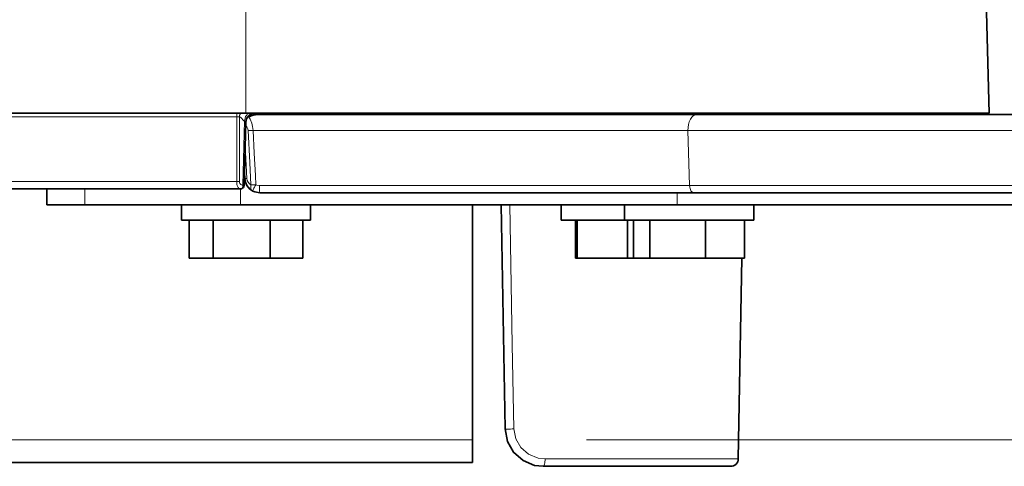
# Model space of a CAD drawing. Extents: x 7 to 562, y -598 to -165.
# Drawn here: x 219 to 244, y -494 to -483 of the extents above; entities that cross this region are included whole.
import ezdxf

# ---------------------------------------------------------------- set-up
doc = ezdxf.new("R2010")
doc.units = 0
doc.header["$MEASUREMENT"] = 0
doc.layers.add('Layer 1', color=7, linetype='Continuous', lineweight=0)

msp = doc.modelspace()

# ---------------------------------------------------------------- linework, layer by layer
at = {"layer": 'Layer 1', "color": 8, "lineweight": 18, "true_color": 0x818181}
for points in [[(225.057, -475.496), (225.057, -475.496), (225.057, -485.236), (225.057, -485.236)], [(108.738, -485.328), (108.738, -485.328), (224.827, -485.328), (224.827, -485.328)], [(224.827, -486.942), (224.827, -486.942), (224.827, -485.328), (224.827, -485.328)], [(224.893, -485.329), (224.893, -485.329), (224.893, -486.941), (224.893, -486.941)], [(224.982, -487.033), (224.982, -487.033), (225.024, -485.434), (225.024, -485.434)], [(225.057, -485.551), (225.057, -485.551), (225.048, -485.565), (225.048, -485.565)], [(248.771, -485.672), (248.771, -485.672), (236.053, -485.672), (236.053, -485.672)], [(236.053, -485.672), (236.053, -485.672), (236.094, -487.041), (236.094, -487.041)], [(108.738, -486.942), (108.738, -486.942), (224.827, -486.942), (224.827, -486.942)], [(221.049, -487.126), (221.049, -487.126), (221.049, -487.523), (221.049, -487.523)], [(224.916, -487.126), (224.916, -487.126), (224.916, -487.126), (224.916, -487.126)], [(224.923, -487.126), (224.923, -487.126), (224.923, -487.523), (224.923, -487.523)], [(236.094, -487.041), (236.094, -487.041), (248.812, -487.041), (248.812, -487.041)], [(235.781, -487.22), (235.781, -487.22), (235.781, -487.523), (235.781, -487.523)], [(102.871, -493.362), (102.871, -493.362), (230.694, -493.362), (230.694, -493.362)]]:
    msp.add_open_spline(points, degree=3, dxfattribs=at)
at = {"layer": 'Layer 1', "color": 18, "lineweight": 35, "true_color": 0x010101}
for points in [[(243.287, -475.497), (243.287, -475.497), (243.542, -485.236), (243.542, -485.236)], [(166.782, -485.236), (166.782, -485.236), (225.057, -485.236), (225.057, -485.236)], [(225.135, -485.335), (225.135, -485.335), (225.132, -485.338), (225.132, -485.338)], [(236.269, -485.274), (236.269, -485.274), (248.988, -485.274), (248.988, -485.274)], [(225.051, -485.467), (225.051, -485.467), (225.01, -487.034), (225.01, -487.034)], [(225.026, -486.863), (225.026, -486.863), (225.018, -486.717), (225.018, -486.717)], [(108.649, -487.126), (108.649, -487.126), (224.916, -487.126), (224.916, -487.126)], [(220.104, -487.523), (220.104, -487.523), (220.104, -487.126), (220.104, -487.126)], [(248.921, -487.221), (248.921, -487.221), (236.202, -487.221), (236.202, -487.221)], [(221.049, -487.523), (221.049, -487.523), (224.923, -487.523), (224.923, -487.523)], [(223.451, -487.523), (223.451, -487.523), (223.451, -487.901), (223.451, -487.901)], [(226.663, -487.901), (226.663, -487.901), (226.663, -487.523), (226.663, -487.523)], [(230.694, -493.362), (230.694, -493.362), (230.694, -487.523), (230.694, -487.523)], [(231.503, -493.095), (231.503, -493.095), (231.406, -487.523), (231.406, -487.523)], [(232.9, -487.523), (232.9, -487.523), (232.9, -487.901), (232.9, -487.901)], [(234.475, -487.523), (234.475, -487.523), (234.475, -487.901), (234.475, -487.901)], [(248.146, -487.523), (248.146, -487.523), (235.781, -487.523), (235.781, -487.523)], [(237.688, -487.901), (237.688, -487.901), (237.688, -487.523), (237.688, -487.523)], [(223.644, -488.846), (223.644, -488.846), (223.644, -487.901), (223.644, -487.901)], [(224.243, -488.846), (224.243, -488.846), (224.243, -487.901), (224.243, -487.901)], [(225.656, -488.846), (225.656, -488.846), (225.656, -487.901), (225.656, -487.901)], [(226.47, -488.846), (226.47, -488.846), (226.47, -487.901), (226.47, -487.901)], [(233.257, -488.846), (233.257, -488.846), (233.257, -487.901), (233.257, -487.901)], [(233.299, -488.846), (233.299, -488.846), (233.299, -487.901), (233.299, -487.901)], [(234.548, -488.846), (234.548, -488.846), (234.548, -487.901), (234.548, -487.901)], [(234.701, -488.846), (234.701, -488.846), (234.701, -487.901), (234.701, -487.901)], [(235.108, -488.846), (235.108, -488.846), (235.108, -487.901), (235.108, -487.901)], [(236.488, -488.846), (236.488, -488.846), (236.488, -487.901), (236.488, -487.901)], [(237.461, -488.846), (237.461, -488.846), (237.461, -487.901), (237.461, -487.901)], [(224.243, -488.846), (224.243, -488.846), (223.644, -488.846), (223.644, -488.846)], [(225.656, -488.846), (225.656, -488.846), (224.243, -488.846), (224.243, -488.846)], [(226.47, -488.846), (226.47, -488.846), (225.656, -488.846), (225.656, -488.846)], [(233.299, -488.846), (233.299, -488.846), (233.257, -488.846), (233.257, -488.846)], [(234.548, -488.846), (234.548, -488.846), (233.299, -488.846), (233.299, -488.846)], [(234.701, -488.846), (234.701, -488.846), (234.548, -488.846), (234.548, -488.846)], [(235.108, -488.846), (235.108, -488.846), (234.701, -488.846), (234.701, -488.846)], [(236.488, -488.846), (236.488, -488.846), (235.108, -488.846), (235.108, -488.846)], [(237.461, -488.846), (237.461, -488.846), (236.488, -488.846), (236.488, -488.846)], [(237.392, -488.846), (237.392, -488.846), (237.305, -493.838), (237.305, -493.838)], [(230.694, -493.929), (230.694, -493.929), (102.871, -493.929), (102.871, -493.929)]]:
    msp.add_open_spline(points, degree=3, dxfattribs=at)
at = {"layer": 'Layer 1', "color": 8, "lineweight": 18, "true_color": 0x818181}
for points, knots in [([(224.827, -485.236), (224.827, -485.236), (224.827, -485.238), (224.827, -485.238), (224.827, -485.238), (224.827, -485.243), (224.827, -485.243), (224.827, -485.243), (224.827, -485.252), (224.827, -485.252), (224.827, -485.252), (224.827, -485.263), (224.827, -485.263), (224.827, -485.263), (224.827, -485.277), (224.827, -485.277), (224.827, -485.277), (224.827, -485.293), (224.827, -485.293), (224.827, -485.293), (224.827, -485.31), (224.827, -485.31), (224.827, -485.31), (224.827, -485.328), (224.827, -485.328)], [0, 0, 0, 0, 1, 1, 1, 2, 2, 2, 3, 3, 3, 4, 4, 4, 5, 5, 5, 6, 6, 6, 7, 7, 7, 8, 8, 8, 8]), ([(224.893, -485.329), (224.893, -485.329), (224.879, -485.329), (224.879, -485.329), (224.879, -485.329), (224.863, -485.328), (224.863, -485.328), (224.863, -485.328), (224.845, -485.328), (224.845, -485.328), (224.845, -485.328), (224.827, -485.328), (224.827, -485.328)], [0, 0, 0, 0, 1, 1, 1, 2, 2, 2, 3, 3, 3, 4, 4, 4, 4]), ([(224.893, -485.329), (224.893, -485.329), (224.9, -485.291), (224.9, -485.291), (224.9, -485.291), (224.918, -485.257), (224.918, -485.257), (224.918, -485.257), (224.939, -485.241), (224.939, -485.241), (224.939, -485.241), (224.96, -485.236), (224.96, -485.236)], [0, 0, 0, 0, 1, 1, 1, 2, 2, 2, 3, 3, 3, 4, 4, 4, 4]), ([(225.024, -485.434), (225.024, -485.434), (225.004, -485.427), (225.004, -485.427), (225.004, -485.427), (224.983, -485.409), (224.983, -485.409), (224.983, -485.409), (224.951, -485.372), (224.951, -485.372), (224.951, -485.372), (224.922, -485.342), (224.922, -485.342), (224.922, -485.342), (224.893, -485.329), (224.893, -485.329)], [0, 0, 0, 0, 1, 1, 1, 2, 2, 2, 3, 3, 3, 4, 4, 4, 5, 5, 5, 5]), ([(225.024, -485.434), (225.024, -485.434), (225.035, -485.361), (225.035, -485.361), (225.035, -485.361), (225.048, -485.325), (225.048, -485.325), (225.048, -485.325), (225.067, -485.294), (225.067, -485.294), (225.067, -485.294), (225.089, -485.268), (225.089, -485.268), (225.089, -485.268), (225.115, -485.25), (225.115, -485.25), (225.115, -485.25), (225.166, -485.236), (225.166, -485.236)], [0, 0, 0, 0, 1, 1, 1, 2, 2, 2, 3, 3, 3, 4, 4, 4, 5, 5, 5, 6, 6, 6, 6]), ([(225.051, -485.466), (225.051, -485.466), (225.051, -485.465), (225.051, -485.465), (225.051, -485.465), (225.049, -485.461), (225.049, -485.461), (225.049, -485.461), (225.044, -485.45), (225.044, -485.45), (225.044, -485.45), (225.036, -485.438), (225.036, -485.438), (225.036, -485.438), (225.03, -485.435), (225.03, -485.435), (225.03, -485.435), (225.024, -485.434), (225.024, -485.434)], [0, 0, 0, 0, 1, 1, 1, 2, 2, 2, 3, 3, 3, 4, 4, 4, 5, 5, 5, 6, 6, 6, 6]), ([(225.132, -485.337), (225.132, -485.337), (225.164, -485.387), (225.164, -485.387), (225.164, -485.387), (225.205, -485.488), (225.205, -485.488), (225.205, -485.488), (225.224, -485.573), (225.224, -485.573), (225.224, -485.573), (225.233, -485.672), (225.233, -485.672)], [0, 0, 0, 0, 1, 1, 1, 2, 2, 2, 3, 3, 3, 4, 4, 4, 4]), ([(225.966, -485.237), (225.966, -485.237), (225.966, -485.244), (225.966, -485.244), (225.966, -485.244), (225.966, -485.251), (225.966, -485.251), (225.966, -485.251), (225.966, -485.258), (225.966, -485.258), (225.966, -485.258), (225.967, -485.263), (225.967, -485.263), (225.967, -485.263), (225.967, -485.268), (225.967, -485.268), (225.967, -485.268), (225.967, -485.271), (225.967, -485.271), (225.967, -485.271), (225.968, -485.273), (225.968, -485.273), (225.968, -485.273), (225.968, -485.274), (225.968, -485.274)], [0, 0, 0, 0, 1, 1, 1, 2, 2, 2, 3, 3, 3, 4, 4, 4, 5, 5, 5, 6, 6, 6, 7, 7, 7, 8, 8, 8, 8]), ([(236.269, -485.274), (236.269, -485.274), (236.226, -485.282), (236.226, -485.282), (236.226, -485.282), (236.184, -485.305), (236.184, -485.305), (236.184, -485.305), (236.145, -485.342), (236.145, -485.342), (236.145, -485.342), (236.112, -485.392), (236.112, -485.392), (236.112, -485.392), (236.085, -485.452), (236.085, -485.452), (236.085, -485.452), (236.066, -485.521), (236.066, -485.521), (236.066, -485.521), (236.055, -485.595), (236.055, -485.595), (236.055, -485.595), (236.053, -485.672), (236.053, -485.672)], [0, 0, 0, 0, 1, 1, 1, 2, 2, 2, 3, 3, 3, 4, 4, 4, 5, 5, 5, 6, 6, 6, 7, 7, 7, 8, 8, 8, 8]), ([(242.89, -485.236), (242.89, -485.236), (242.89, -485.262), (242.89, -485.262), (242.89, -485.262), (242.89, -485.274), (242.89, -485.274)], [0, 0, 0, 0, 1, 1, 1, 2, 2, 2, 2]), ([(243.184, -485.236), (243.184, -485.236), (243.184, -485.246), (243.184, -485.246), (243.184, -485.246), (243.184, -485.26), (243.184, -485.26), (243.184, -485.26), (243.184, -485.274), (243.184, -485.274)], [0, 0, 0, 0, 1, 1, 1, 2, 2, 2, 3, 3, 3, 3]), ([(243.317, -485.236), (243.317, -485.236), (243.293, -485.243), (243.293, -485.243), (243.293, -485.243), (243.281, -485.251), (243.281, -485.251), (243.281, -485.251), (243.271, -485.263), (243.271, -485.263), (243.271, -485.263), (243.264, -485.274), (243.264, -485.274)], [0, 0, 0, 0, 1, 1, 1, 2, 2, 2, 3, 3, 3, 4, 4, 4, 4]), ([(225.11, -485.675), (225.11, -485.675), (225.101, -485.626), (225.101, -485.626), (225.101, -485.626), (225.081, -485.583), (225.081, -485.583), (225.081, -485.583), (225.057, -485.551), (225.057, -485.551)], [0, 0, 0, 0, 1, 1, 1, 2, 2, 2, 3, 3, 3, 3]), ([(225.233, -485.672), (225.233, -485.672), (225.216, -485.673), (225.216, -485.673), (225.216, -485.673), (225.199, -485.673), (225.199, -485.673), (225.199, -485.673), (225.182, -485.674), (225.182, -485.674), (225.182, -485.674), (225.166, -485.674), (225.166, -485.674), (225.166, -485.674), (225.151, -485.675), (225.151, -485.675), (225.151, -485.675), (225.137, -485.675), (225.137, -485.675), (225.137, -485.675), (225.123, -485.675), (225.123, -485.675), (225.123, -485.675), (225.11, -485.675), (225.11, -485.675)], [0, 0, 0, 0, 1, 1, 1, 2, 2, 2, 3, 3, 3, 4, 4, 4, 5, 5, 5, 6, 6, 6, 7, 7, 7, 8, 8, 8, 8]), ([(225.18, -487.023), (225.18, -487.023), (225.151, -486.464), (225.151, -486.464), (225.151, -486.464), (225.11, -485.675), (225.11, -485.675)], [0, 0, 0, 0, 1, 1, 1, 2, 2, 2, 2]), ([(236.053, -485.672), (236.053, -485.672), (234.975, -485.672), (234.975, -485.672), (234.975, -485.672), (233.856, -485.672), (233.856, -485.672), (233.856, -485.672), (232.699, -485.672), (232.699, -485.672), (232.699, -485.672), (231.51, -485.672), (231.51, -485.672), (231.51, -485.672), (230.292, -485.672), (230.292, -485.672), (230.292, -485.672), (229.051, -485.672), (229.051, -485.672), (229.051, -485.672), (227.791, -485.672), (227.791, -485.672), (227.791, -485.672), (226.517, -485.672), (226.517, -485.672), (226.517, -485.672), (225.233, -485.672), (225.233, -485.672)], [0, 0, 0, 0, 1, 1, 1, 2, 2, 2, 3, 3, 3, 4, 4, 4, 5, 5, 5, 6, 6, 6, 7, 7, 7, 8, 8, 8, 9, 9, 9, 9]), ([(225.233, -485.672), (225.233, -485.672), (225.262, -486.231), (225.262, -486.231), (225.262, -486.231), (225.291, -486.79), (225.291, -486.79), (225.291, -486.79), (225.303, -487.019), (225.303, -487.019)], [0, 0, 0, 0, 1, 1, 1, 2, 2, 2, 3, 3, 3, 3]), ([(225.037, -486.019), (225.037, -486.019), (225.038, -486.052), (225.038, -486.052), (225.038, -486.052), (225.081, -486.866), (225.081, -486.866)], [0, 0, 0, 0, 1, 1, 1, 2, 2, 2, 2]), ([(225.081, -486.866), (225.081, -486.866), (225.068, -486.866), (225.068, -486.866), (225.068, -486.866), (225.058, -486.866), (225.058, -486.866), (225.058, -486.866), (225.048, -486.865), (225.048, -486.865), (225.048, -486.865), (225.04, -486.865), (225.04, -486.865), (225.04, -486.865), (225.034, -486.865), (225.034, -486.865), (225.034, -486.865), (225.03, -486.864), (225.03, -486.864), (225.03, -486.864), (225.027, -486.863), (225.027, -486.863), (225.027, -486.863), (225.026, -486.862), (225.026, -486.862)], [0, 0, 0, 0, 1, 1, 1, 2, 2, 2, 3, 3, 3, 4, 4, 4, 5, 5, 5, 6, 6, 6, 7, 7, 7, 8, 8, 8, 8]), ([(225.081, -486.866), (225.081, -486.866), (225.09, -486.914), (225.09, -486.914), (225.09, -486.914), (225.109, -486.956), (225.109, -486.956), (225.109, -486.956), (225.146, -486.999), (225.146, -486.999), (225.146, -486.999), (225.18, -487.023), (225.18, -487.023)], [0, 0, 0, 0, 1, 1, 1, 2, 2, 2, 3, 3, 3, 4, 4, 4, 4]), ([(224.893, -486.941), (224.893, -486.941), (224.886, -486.941), (224.886, -486.941), (224.886, -486.941), (224.879, -486.942), (224.879, -486.942), (224.879, -486.942), (224.871, -486.942), (224.871, -486.942), (224.871, -486.942), (224.863, -486.942), (224.863, -486.942), (224.863, -486.942), (224.854, -486.942), (224.854, -486.942), (224.854, -486.942), (224.845, -486.942), (224.845, -486.942), (224.845, -486.942), (224.836, -486.942), (224.836, -486.942), (224.836, -486.942), (224.827, -486.942), (224.827, -486.942)], [0, 0, 0, 0, 1, 1, 1, 2, 2, 2, 3, 3, 3, 4, 4, 4, 5, 5, 5, 6, 6, 6, 7, 7, 7, 8, 8, 8, 8]), ([(224.916, -487.126), (224.916, -487.126), (224.898, -487.121), (224.898, -487.121), (224.898, -487.121), (224.881, -487.11), (224.881, -487.11), (224.881, -487.11), (224.866, -487.093), (224.866, -487.093), (224.866, -487.093), (224.852, -487.07), (224.852, -487.07), (224.852, -487.07), (224.841, -487.043), (224.841, -487.043), (224.841, -487.043), (224.833, -487.011), (224.833, -487.011), (224.833, -487.011), (224.828, -486.977), (224.828, -486.977), (224.828, -486.977), (224.827, -486.942), (224.827, -486.942)], [0, 0, 0, 0, 1, 1, 1, 2, 2, 2, 3, 3, 3, 4, 4, 4, 5, 5, 5, 6, 6, 6, 7, 7, 7, 8, 8, 8, 8]), ([(224.893, -486.941), (224.893, -486.941), (224.895, -486.959), (224.895, -486.959), (224.895, -486.959), (224.9, -486.976), (224.9, -486.976), (224.9, -486.976), (224.908, -486.992), (224.908, -486.992), (224.908, -486.992), (224.919, -487.005), (224.919, -487.005), (224.919, -487.005), (224.932, -487.017), (224.932, -487.017), (224.932, -487.017), (224.948, -487.025), (224.948, -487.025), (224.948, -487.025), (224.965, -487.031), (224.965, -487.031), (224.965, -487.031), (224.982, -487.033), (224.982, -487.033)], [0, 0, 0, 0, 1, 1, 1, 2, 2, 2, 3, 3, 3, 4, 4, 4, 5, 5, 5, 6, 6, 6, 7, 7, 7, 8, 8, 8, 8]), ([(224.982, -487.033), (224.982, -487.033), (224.981, -487.051), (224.981, -487.051), (224.981, -487.051), (224.976, -487.068), (224.976, -487.068), (224.976, -487.068), (224.97, -487.084), (224.97, -487.084), (224.97, -487.084), (224.962, -487.098), (224.962, -487.098), (224.962, -487.098), (224.952, -487.11), (224.952, -487.11), (224.952, -487.11), (224.94, -487.118), (224.94, -487.118), (224.94, -487.118), (224.928, -487.124), (224.928, -487.124), (224.928, -487.124), (224.916, -487.126), (224.916, -487.126)], [0, 0, 0, 0, 1, 1, 1, 2, 2, 2, 3, 3, 3, 4, 4, 4, 5, 5, 5, 6, 6, 6, 7, 7, 7, 8, 8, 8, 8]), ([(225.01, -487.034), (225.01, -487.034), (225.008, -487.052), (225.008, -487.052), (225.008, -487.052), (225.002, -487.069), (225.002, -487.069), (225.002, -487.069), (224.993, -487.085), (224.993, -487.085), (224.993, -487.085), (224.981, -487.099), (224.981, -487.099), (224.981, -487.099), (224.967, -487.11), (224.967, -487.11), (224.967, -487.11), (224.951, -487.119), (224.951, -487.119), (224.951, -487.119), (224.934, -487.124), (224.934, -487.124), (224.934, -487.124), (224.916, -487.126), (224.916, -487.126)], [0, 0, 0, 0, 1, 1, 1, 2, 2, 2, 3, 3, 3, 4, 4, 4, 5, 5, 5, 6, 6, 6, 7, 7, 7, 8, 8, 8, 8]), ([(225.01, -487.034), (225.01, -487.034), (225.009, -487.034), (225.009, -487.034), (225.009, -487.034), (225.008, -487.034), (225.008, -487.034), (225.008, -487.034), (225.006, -487.034), (225.006, -487.034), (225.006, -487.034), (225.003, -487.034), (225.003, -487.034), (225.003, -487.034), (224.999, -487.034), (224.999, -487.034), (224.999, -487.034), (224.994, -487.033), (224.994, -487.033), (224.994, -487.033), (224.988, -487.033), (224.988, -487.033), (224.988, -487.033), (224.982, -487.033), (224.982, -487.033)], [0, 0, 0, 0, 1, 1, 1, 2, 2, 2, 3, 3, 3, 4, 4, 4, 5, 5, 5, 6, 6, 6, 7, 7, 7, 8, 8, 8, 8]), ([(225.225, -487.176), (225.225, -487.176), (225.21, -487.166), (225.21, -487.166), (225.21, -487.166), (225.198, -487.152), (225.198, -487.152), (225.198, -487.152), (225.188, -487.136), (225.188, -487.136), (225.188, -487.136), (225.181, -487.117), (225.181, -487.117), (225.181, -487.117), (225.176, -487.096), (225.176, -487.096), (225.176, -487.096), (225.175, -487.072), (225.175, -487.072), (225.175, -487.072), (225.176, -487.048), (225.176, -487.048), (225.176, -487.048), (225.18, -487.023), (225.18, -487.023)], [0, 0, 0, 0, 1, 1, 1, 2, 2, 2, 3, 3, 3, 4, 4, 4, 5, 5, 5, 6, 6, 6, 7, 7, 7, 8, 8, 8, 8]), ([(225.303, -487.019), (225.303, -487.019), (225.286, -487.02), (225.286, -487.02), (225.286, -487.02), (225.269, -487.021), (225.269, -487.021), (225.269, -487.021), (225.252, -487.021), (225.252, -487.021), (225.252, -487.021), (225.236, -487.022), (225.236, -487.022), (225.236, -487.022), (225.221, -487.022), (225.221, -487.022), (225.221, -487.022), (225.207, -487.022), (225.207, -487.022), (225.207, -487.022), (225.193, -487.023), (225.193, -487.023), (225.193, -487.023), (225.18, -487.023), (225.18, -487.023)], [0, 0, 0, 0, 1, 1, 1, 2, 2, 2, 3, 3, 3, 4, 4, 4, 5, 5, 5, 6, 6, 6, 7, 7, 7, 8, 8, 8, 8]), ([(225.225, -487.176), (225.225, -487.176), (225.226, -487.172), (225.226, -487.172), (225.226, -487.172), (225.229, -487.163), (225.229, -487.163), (225.229, -487.163), (225.236, -487.149), (225.236, -487.149), (225.236, -487.149), (225.246, -487.13), (225.246, -487.13), (225.246, -487.13), (225.257, -487.106), (225.257, -487.106), (225.257, -487.106), (225.271, -487.079), (225.271, -487.079), (225.271, -487.079), (225.286, -487.05), (225.286, -487.05), (225.286, -487.05), (225.303, -487.019), (225.303, -487.019)], [0, 0, 0, 0, 1, 1, 1, 2, 2, 2, 3, 3, 3, 4, 4, 4, 5, 5, 5, 6, 6, 6, 7, 7, 7, 8, 8, 8, 8]), ([(225.303, -487.019), (225.303, -487.019), (225.329, -487.031), (225.329, -487.031), (225.329, -487.031), (225.391, -487.041), (225.391, -487.041)], [0, 0, 0, 0, 1, 1, 1, 2, 2, 2, 2]), ([(225.391, -487.041), (225.391, -487.041), (226.661, -487.041), (226.661, -487.041), (226.661, -487.041), (227.922, -487.041), (227.922, -487.041), (227.922, -487.041), (229.168, -487.041), (229.168, -487.041), (229.168, -487.041), (230.396, -487.041), (230.396, -487.041), (230.396, -487.041), (231.599, -487.041), (231.599, -487.041), (231.599, -487.041), (232.776, -487.041), (232.776, -487.041), (232.776, -487.041), (233.919, -487.041), (233.919, -487.041), (233.919, -487.041), (235.027, -487.041), (235.027, -487.041), (235.027, -487.041), (236.094, -487.041), (236.094, -487.041)], [0, 0, 0, 0, 1, 1, 1, 2, 2, 2, 3, 3, 3, 4, 4, 4, 5, 5, 5, 6, 6, 6, 7, 7, 7, 8, 8, 8, 9, 9, 9, 9]), ([(225.403, -487.22), (225.403, -487.22), (225.401, -487.217), (225.401, -487.217), (225.401, -487.217), (225.399, -487.207), (225.399, -487.207), (225.399, -487.207), (225.397, -487.191), (225.397, -487.191), (225.397, -487.191), (225.395, -487.169), (225.395, -487.169), (225.395, -487.169), (225.393, -487.142), (225.393, -487.142), (225.393, -487.142), (225.392, -487.111), (225.392, -487.111), (225.392, -487.111), (225.391, -487.077), (225.391, -487.077), (225.391, -487.077), (225.391, -487.041), (225.391, -487.041)], [0, 0, 0, 0, 1, 1, 1, 2, 2, 2, 3, 3, 3, 4, 4, 4, 5, 5, 5, 6, 6, 6, 7, 7, 7, 8, 8, 8, 8]), ([(236.202, -487.22), (236.202, -487.22), (236.182, -487.217), (236.182, -487.217), (236.182, -487.217), (236.162, -487.207), (236.162, -487.207), (236.162, -487.207), (236.144, -487.191), (236.144, -487.191), (236.144, -487.191), (236.128, -487.169), (236.128, -487.169), (236.128, -487.169), (236.114, -487.142), (236.114, -487.142), (236.114, -487.142), (236.104, -487.111), (236.104, -487.111), (236.104, -487.111), (236.097, -487.077), (236.097, -487.077), (236.097, -487.077), (236.094, -487.041), (236.094, -487.041)], [0, 0, 0, 0, 1, 1, 1, 2, 2, 2, 3, 3, 3, 4, 4, 4, 5, 5, 5, 6, 6, 6, 7, 7, 7, 8, 8, 8, 8]), ([(231.621, -487.523), (231.621, -487.523), (231.683, -490.997), (231.683, -490.997), (231.683, -490.997), (231.721, -493.095), (231.721, -493.095)], [0, 0, 0, 0, 1, 1, 1, 2, 2, 2, 2]), ([(231.721, -493.095), (231.721, -493.095), (231.681, -493.096), (231.681, -493.096), (231.681, -493.096), (231.64, -493.097), (231.64, -493.097), (231.64, -493.097), (231.603, -493.097), (231.603, -493.097), (231.603, -493.097), (231.569, -493.097), (231.569, -493.097), (231.569, -493.097), (231.541, -493.097), (231.541, -493.097), (231.541, -493.097), (231.52, -493.097), (231.52, -493.097), (231.52, -493.097), (231.507, -493.096), (231.507, -493.096), (231.507, -493.096), (231.503, -493.095), (231.503, -493.095)], [0, 0, 0, 0, 1, 1, 1, 2, 2, 2, 3, 3, 3, 4, 4, 4, 5, 5, 5, 6, 6, 6, 7, 7, 7, 8, 8, 8, 8]), ([(231.721, -493.095), (231.721, -493.095), (231.769, -493.342), (231.769, -493.342), (231.769, -493.342), (231.896, -493.56), (231.896, -493.56), (231.896, -493.56), (232.089, -493.724), (232.089, -493.724), (232.089, -493.724), (232.327, -493.819), (232.327, -493.819), (232.327, -493.819), (232.499, -493.838), (232.499, -493.838)], [0, 0, 0, 0, 1, 1, 1, 2, 2, 2, 3, 3, 3, 4, 4, 4, 5, 5, 5, 5]), ([(232.499, -493.838), (232.499, -493.838), (232.498, -493.874), (232.498, -493.874), (232.498, -493.874), (232.495, -493.909), (232.495, -493.909), (232.495, -493.909), (232.49, -493.941), (232.49, -493.941), (232.49, -493.941), (232.484, -493.969), (232.484, -493.969), (232.484, -493.969), (232.476, -493.992), (232.476, -493.992), (232.476, -493.992), (232.467, -494.01), (232.467, -494.01), (232.467, -494.01), (232.458, -494.02), (232.458, -494.02), (232.458, -494.02), (232.448, -494.024), (232.448, -494.024)], [0, 0, 0, 0, 1, 1, 1, 2, 2, 2, 3, 3, 3, 4, 4, 4, 5, 5, 5, 6, 6, 6, 7, 7, 7, 8, 8, 8, 8]), ([(232.499, -493.838), (232.499, -493.838), (233.173, -493.838), (233.173, -493.838), (233.173, -493.838), (233.819, -493.838), (233.819, -493.838), (233.819, -493.838), (234.428, -493.838), (234.428, -493.838), (234.428, -493.838), (234.993, -493.838), (234.993, -493.838), (234.993, -493.838), (235.509, -493.838), (235.509, -493.838), (235.509, -493.838), (235.968, -493.838), (235.968, -493.838), (235.968, -493.838), (236.367, -493.838), (236.367, -493.838), (236.367, -493.838), (236.699, -493.838), (236.699, -493.838), (236.699, -493.838), (236.962, -493.838), (236.962, -493.838), (236.962, -493.838), (237.152, -493.838), (237.152, -493.838), (237.152, -493.838), (237.267, -493.838), (237.267, -493.838), (237.267, -493.838), (237.305, -493.838), (237.305, -493.838)], [0, 0, 0, 0, 1, 1, 1, 2, 2, 2, 3, 3, 3, 4, 4, 4, 5, 5, 5, 6, 6, 6, 7, 7, 7, 8, 8, 8, 9, 9, 9, 10, 10, 10, 11, 11, 11, 12, 12, 12, 12])]:
    msp.add_open_spline(points, degree=3, knots=knots, dxfattribs=at)
at = {"layer": 'Layer 1', "color": 18, "lineweight": 35, "true_color": 0x010101}
for points, knots in [([(225.051, -485.467), (225.051, -485.467), (225.069, -485.381), (225.069, -485.381), (225.069, -485.381), (225.092, -485.34), (225.092, -485.34), (225.092, -485.34), (225.122, -485.303), (225.122, -485.303), (225.122, -485.303), (225.16, -485.274), (225.16, -485.274), (225.16, -485.274), (225.202, -485.253), (225.202, -485.253), (225.202, -485.253), (225.287, -485.236), (225.287, -485.236)], [0, 0, 0, 0, 1, 1, 1, 2, 2, 2, 3, 3, 3, 4, 4, 4, 5, 5, 5, 6, 6, 6, 6]), ([(225.057, -485.236), (225.057, -485.236), (226.869, -485.236), (226.869, -485.236), (226.869, -485.236), (228.663, -485.236), (228.663, -485.236), (228.663, -485.236), (230.423, -485.236), (230.423, -485.236), (230.423, -485.236), (232.131, -485.236), (232.131, -485.236), (232.131, -485.236), (233.771, -485.236), (233.771, -485.236), (233.771, -485.236), (235.327, -485.236), (235.327, -485.236), (235.327, -485.236), (236.784, -485.236), (236.784, -485.236), (236.784, -485.236), (238.128, -485.236), (238.128, -485.236), (238.128, -485.236), (239.346, -485.236), (239.346, -485.236), (239.346, -485.236), (240.427, -485.236), (240.427, -485.236), (240.427, -485.236), (241.36, -485.236), (241.36, -485.236), (241.36, -485.236), (242.135, -485.236), (242.135, -485.236), (242.135, -485.236), (242.746, -485.236), (242.746, -485.236), (242.746, -485.236), (243.187, -485.236), (243.187, -485.236), (243.187, -485.236), (243.453, -485.236), (243.453, -485.236), (243.453, -485.236), (243.542, -485.236), (243.542, -485.236)], [0, 0, 0, 0, 1, 1, 1, 2, 2, 2, 3, 3, 3, 4, 4, 4, 5, 5, 5, 6, 6, 6, 7, 7, 7, 8, 8, 8, 9, 9, 9, 10, 10, 10, 11, 11, 11, 12, 12, 12, 13, 13, 13, 14, 14, 14, 15, 15, 15, 16, 16, 16, 16]), ([(225.341, -485.274), (225.341, -485.274), (225.34, -485.274), (225.34, -485.274), (225.34, -485.274), (225.202, -485.301), (225.202, -485.301), (225.202, -485.301), (225.135, -485.335), (225.135, -485.335)], [0, 0, 0, 0, 1, 1, 1, 2, 2, 2, 3, 3, 3, 3]), ([(225.22, -485.297), (225.22, -485.297), (225.221, -485.296), (225.221, -485.296), (225.221, -485.296), (225.288, -485.262), (225.288, -485.262), (225.288, -485.262), (225.425, -485.236), (225.425, -485.236)], [0, 0, 0, 0, 1, 1, 1, 2, 2, 2, 3, 3, 3, 3]), ([(225.341, -485.274), (225.341, -485.274), (226.638, -485.274), (226.638, -485.274), (226.638, -485.274), (227.925, -485.274), (227.925, -485.274), (227.925, -485.274), (229.198, -485.274), (229.198, -485.274), (229.198, -485.274), (230.451, -485.274), (230.451, -485.274), (230.451, -485.274), (231.68, -485.274), (231.68, -485.274), (231.68, -485.274), (232.881, -485.274), (232.881, -485.274), (232.881, -485.274), (234.049, -485.274), (234.049, -485.274), (234.049, -485.274), (235.18, -485.274), (235.18, -485.274), (235.18, -485.274), (236.269, -485.274), (236.269, -485.274)], [0, 0, 0, 0, 1, 1, 1, 2, 2, 2, 3, 3, 3, 4, 4, 4, 5, 5, 5, 6, 6, 6, 7, 7, 7, 8, 8, 8, 9, 9, 9, 9]), ([(225.926, -485.237), (225.926, -485.237), (225.925, -485.244), (225.925, -485.244), (225.925, -485.244), (225.923, -485.251), (225.923, -485.251), (225.923, -485.251), (225.919, -485.258), (225.919, -485.258), (225.919, -485.258), (225.914, -485.263), (225.914, -485.263), (225.914, -485.263), (225.909, -485.268), (225.909, -485.268), (225.909, -485.268), (225.902, -485.271), (225.902, -485.271), (225.902, -485.271), (225.895, -485.274), (225.895, -485.274), (225.895, -485.274), (225.888, -485.274), (225.888, -485.274)], [0, 0, 0, 0, 1, 1, 1, 2, 2, 2, 3, 3, 3, 4, 4, 4, 5, 5, 5, 6, 6, 6, 7, 7, 7, 8, 8, 8, 8]), ([(242.408, -485.274), (242.408, -485.274), (242.4, -485.274), (242.4, -485.274), (242.4, -485.274), (242.393, -485.271), (242.393, -485.271), (242.393, -485.271), (242.387, -485.268), (242.387, -485.268), (242.387, -485.268), (242.381, -485.263), (242.381, -485.263), (242.381, -485.263), (242.376, -485.258), (242.376, -485.258), (242.376, -485.258), (242.373, -485.251), (242.373, -485.251), (242.373, -485.251), (242.371, -485.244), (242.371, -485.244), (242.371, -485.244), (242.37, -485.237), (242.37, -485.237)], [0, 0, 0, 0, 1, 1, 1, 2, 2, 2, 3, 3, 3, 4, 4, 4, 5, 5, 5, 6, 6, 6, 7, 7, 7, 8, 8, 8, 8]), ([(242.786, -485.274), (242.786, -485.274), (242.785, -485.25), (242.785, -485.25), (242.785, -485.25), (242.783, -485.236), (242.783, -485.236)], [0, 0, 0, 0, 1, 1, 1, 2, 2, 2, 2]), ([(225.225, -487.176), (225.225, -487.176), (225.157, -487.129), (225.157, -487.129), (225.157, -487.129), (225.082, -487.042), (225.082, -487.042), (225.082, -487.042), (225.043, -486.958), (225.043, -486.958), (225.043, -486.958), (225.026, -486.863), (225.026, -486.863)], [0, 0, 0, 0, 1, 1, 1, 2, 2, 2, 3, 3, 3, 4, 4, 4, 4]), ([(224.916, -487.126), (224.916, -487.126), (224.934, -487.124), (224.934, -487.124), (224.934, -487.124), (224.951, -487.119), (224.951, -487.119), (224.951, -487.119), (224.967, -487.111), (224.967, -487.111), (224.967, -487.111), (224.981, -487.099), (224.981, -487.099), (224.981, -487.099), (224.993, -487.085), (224.993, -487.085), (224.993, -487.085), (225.002, -487.07), (225.002, -487.07), (225.002, -487.07), (225.008, -487.052), (225.008, -487.052), (225.008, -487.052), (225.01, -487.034), (225.01, -487.034)], [0, 0, 0, 0, 1, 1, 1, 2, 2, 2, 3, 3, 3, 4, 4, 4, 5, 5, 5, 6, 6, 6, 7, 7, 7, 8, 8, 8, 8]), ([(225.403, -487.221), (225.403, -487.221), (225.278, -487.199), (225.278, -487.199), (225.278, -487.199), (225.225, -487.176), (225.225, -487.176)], [0, 0, 0, 0, 1, 1, 1, 2, 2, 2, 2]), ([(236.202, -487.221), (236.202, -487.221), (235.126, -487.221), (235.126, -487.221), (235.126, -487.221), (234.008, -487.221), (234.008, -487.221), (234.008, -487.221), (232.854, -487.221), (232.854, -487.221), (232.854, -487.221), (231.667, -487.221), (231.667, -487.221), (231.667, -487.221), (230.453, -487.221), (230.453, -487.221), (230.453, -487.221), (229.214, -487.221), (229.214, -487.221), (229.214, -487.221), (227.957, -487.221), (227.957, -487.221), (227.957, -487.221), (226.685, -487.221), (226.685, -487.221), (226.685, -487.221), (225.403, -487.221), (225.403, -487.221)], [0, 0, 0, 0, 1, 1, 1, 2, 2, 2, 3, 3, 3, 4, 4, 4, 5, 5, 5, 6, 6, 6, 7, 7, 7, 8, 8, 8, 9, 9, 9, 9]), ([(221.049, -487.523), (221.049, -487.523), (220.865, -487.523), (220.865, -487.523), (220.865, -487.523), (220.688, -487.523), (220.688, -487.523), (220.688, -487.523), (220.524, -487.523), (220.524, -487.523), (220.524, -487.523), (220.381, -487.523), (220.381, -487.523), (220.381, -487.523), (220.264, -487.523), (220.264, -487.523), (220.264, -487.523), (220.176, -487.523), (220.176, -487.523), (220.176, -487.523), (220.123, -487.523), (220.123, -487.523), (220.123, -487.523), (220.104, -487.523), (220.104, -487.523)], [0, 0, 0, 0, 1, 1, 1, 2, 2, 2, 3, 3, 3, 4, 4, 4, 5, 5, 5, 6, 6, 6, 7, 7, 7, 8, 8, 8, 8]), ([(235.781, -487.523), (235.781, -487.523), (234.814, -487.523), (234.814, -487.523), (234.814, -487.523), (233.81, -487.523), (233.81, -487.523), (233.81, -487.523), (232.773, -487.523), (232.773, -487.523), (232.773, -487.523), (231.707, -487.523), (231.707, -487.523), (231.707, -487.523), (230.616, -487.523), (230.616, -487.523), (230.616, -487.523), (229.503, -487.523), (229.503, -487.523), (229.503, -487.523), (228.373, -487.523), (228.373, -487.523), (228.373, -487.523), (227.23, -487.523), (227.23, -487.523), (227.23, -487.523), (226.079, -487.523), (226.079, -487.523), (226.079, -487.523), (224.923, -487.523), (224.923, -487.523)], [0, 0, 0, 0, 1, 1, 1, 2, 2, 2, 3, 3, 3, 4, 4, 4, 5, 5, 5, 6, 6, 6, 7, 7, 7, 8, 8, 8, 9, 9, 9, 10, 10, 10, 10]), ([(224.136, -487.901), (224.136, -487.901), (223.882, -487.901), (223.882, -487.901), (223.882, -487.901), (223.68, -487.901), (223.68, -487.901), (223.68, -487.901), (223.538, -487.901), (223.538, -487.901), (223.538, -487.901), (223.463, -487.901), (223.463, -487.901), (223.463, -487.901), (223.451, -487.901), (223.451, -487.901)], [0, 0, 0, 0, 1, 1, 1, 2, 2, 2, 3, 3, 3, 4, 4, 4, 5, 5, 5, 5]), ([(226.663, -487.901), (226.663, -487.901), (226.657, -487.901), (226.657, -487.901), (226.657, -487.901), (226.593, -487.901), (226.593, -487.901), (226.593, -487.901), (226.462, -487.901), (226.462, -487.901), (226.462, -487.901), (226.269, -487.901), (226.269, -487.901), (226.269, -487.901), (226.024, -487.901), (226.024, -487.901), (226.024, -487.901), (225.736, -487.901), (225.736, -487.901), (225.736, -487.901), (225.418, -487.901), (225.418, -487.901), (225.418, -487.901), (225.085, -487.901), (225.085, -487.901), (225.085, -487.901), (224.751, -487.901), (224.751, -487.901), (224.751, -487.901), (224.429, -487.901), (224.429, -487.901), (224.429, -487.901), (224.136, -487.901), (224.136, -487.901)], [0, 0, 0, 0, 1, 1, 1, 2, 2, 2, 3, 3, 3, 4, 4, 4, 5, 5, 5, 6, 6, 6, 7, 7, 7, 8, 8, 8, 9, 9, 9, 10, 10, 10, 11, 11, 11, 11]), ([(233.139, -487.901), (233.139, -487.901), (232.993, -487.901), (232.993, -487.901), (232.993, -487.901), (232.914, -487.901), (232.914, -487.901), (232.914, -487.901), (232.9, -487.901), (232.9, -487.901)], [0, 0, 0, 0, 1, 1, 1, 2, 2, 2, 3, 3, 3, 3]), ([(234.475, -487.901), (234.475, -487.901), (234.218, -487.901), (234.218, -487.901), (234.218, -487.901), (233.896, -487.901), (233.896, -487.901), (233.896, -487.901), (233.6, -487.901), (233.6, -487.901), (233.6, -487.901), (233.344, -487.901), (233.344, -487.901), (233.344, -487.901), (233.139, -487.901), (233.139, -487.901)], [0, 0, 0, 0, 1, 1, 1, 2, 2, 2, 3, 3, 3, 4, 4, 4, 5, 5, 5, 5]), ([(237.688, -487.901), (237.688, -487.901), (237.687, -487.901), (237.687, -487.901), (237.687, -487.901), (237.644, -487.901), (237.644, -487.901), (237.644, -487.901), (237.533, -487.901), (237.533, -487.901), (237.533, -487.901), (237.359, -487.901), (237.359, -487.901), (237.359, -487.901), (237.128, -487.901), (237.128, -487.901), (237.128, -487.901), (236.852, -487.901), (236.852, -487.901), (236.852, -487.901), (236.542, -487.901), (236.542, -487.901), (236.542, -487.901), (236.212, -487.901), (236.212, -487.901), (236.212, -487.901), (235.877, -487.901), (235.877, -487.901), (235.877, -487.901), (235.55, -487.901), (235.55, -487.901), (235.55, -487.901), (235.246, -487.901), (235.246, -487.901), (235.246, -487.901), (234.979, -487.901), (234.979, -487.901), (234.979, -487.901), (234.76, -487.901), (234.76, -487.901), (234.76, -487.901), (234.599, -487.901), (234.599, -487.901), (234.599, -487.901), (234.503, -487.901), (234.503, -487.901), (234.503, -487.901), (234.475, -487.901), (234.475, -487.901)], [0, 0, 0, 0, 1, 1, 1, 2, 2, 2, 3, 3, 3, 4, 4, 4, 5, 5, 5, 6, 6, 6, 7, 7, 7, 8, 8, 8, 9, 9, 9, 10, 10, 10, 11, 11, 11, 12, 12, 12, 13, 13, 13, 14, 14, 14, 15, 15, 15, 16, 16, 16, 16]), ([(232.448, -494.024), (232.448, -494.024), (232.239, -494), (232.239, -494), (232.239, -494), (231.95, -493.882), (231.95, -493.882), (231.95, -493.882), (231.716, -493.676), (231.716, -493.676), (231.716, -493.676), (231.561, -493.404), (231.561, -493.404), (231.561, -493.404), (231.503, -493.095), (231.503, -493.095)], [0, 0, 0, 0, 1, 1, 1, 2, 2, 2, 3, 3, 3, 4, 4, 4, 5, 5, 5, 5]), ([(230.694, -493.929), (230.694, -493.929), (230.694, -493.918), (230.694, -493.918), (230.694, -493.918), (230.694, -493.886), (230.694, -493.886), (230.694, -493.886), (230.694, -493.834), (230.694, -493.834), (230.694, -493.834), (230.694, -493.763), (230.694, -493.763), (230.694, -493.763), (230.694, -493.677), (230.694, -493.677), (230.694, -493.677), (230.694, -493.579), (230.694, -493.579), (230.694, -493.579), (230.694, -493.473), (230.694, -493.473), (230.694, -493.473), (230.694, -493.362), (230.694, -493.362)], [0, 0, 0, 0, 1, 1, 1, 2, 2, 2, 3, 3, 3, 4, 4, 4, 5, 5, 5, 6, 6, 6, 7, 7, 7, 8, 8, 8, 8]), ([(237.116, -494.024), (237.116, -494.024), (237.079, -494.024), (237.079, -494.024), (237.079, -494.024), (236.967, -494.024), (236.967, -494.024), (236.967, -494.024), (236.783, -494.024), (236.783, -494.024), (236.783, -494.024), (236.528, -494.024), (236.528, -494.024), (236.528, -494.024), (236.205, -494.024), (236.205, -494.024), (236.205, -494.024), (235.818, -494.024), (235.818, -494.024), (235.818, -494.024), (235.371, -494.024), (235.371, -494.024), (235.371, -494.024), (234.87, -494.024), (234.87, -494.024), (234.87, -494.024), (234.321, -494.024), (234.321, -494.024), (234.321, -494.024), (233.729, -494.024), (233.729, -494.024), (233.729, -494.024), (233.103, -494.024), (233.103, -494.024), (233.103, -494.024), (232.448, -494.024), (232.448, -494.024)], [0, 0, 0, 0, 1, 1, 1, 2, 2, 2, 3, 3, 3, 4, 4, 4, 5, 5, 5, 6, 6, 6, 7, 7, 7, 8, 8, 8, 9, 9, 9, 10, 10, 10, 11, 11, 11, 12, 12, 12, 12]), ([(237.305, -493.838), (237.305, -493.838), (237.301, -493.875), (237.301, -493.875), (237.301, -493.875), (237.29, -493.909), (237.29, -493.909), (237.29, -493.909), (237.272, -493.942), (237.272, -493.942), (237.272, -493.942), (237.248, -493.97), (237.248, -493.97), (237.248, -493.97), (237.22, -493.993), (237.22, -493.993), (237.22, -493.993), (237.188, -494.01), (237.188, -494.01), (237.188, -494.01), (237.152, -494.02), (237.152, -494.02), (237.152, -494.02), (237.116, -494.024), (237.116, -494.024)], [0, 0, 0, 0, 1, 1, 1, 2, 2, 2, 3, 3, 3, 4, 4, 4, 5, 5, 5, 6, 6, 6, 7, 7, 7, 8, 8, 8, 8])]:
    msp.add_open_spline(points, degree=3, knots=knots, dxfattribs=at)
at = {"layer": 'Layer 1', "color": 18, "lineweight": 18, "true_color": 0x010101}
msp.add_open_spline([(233.529, -493.362), (233.529, -493.362), (306.572, -493.362), (306.572, -493.362)], degree=3, dxfattribs=at)

doc.saveas('drawing.dxf')
